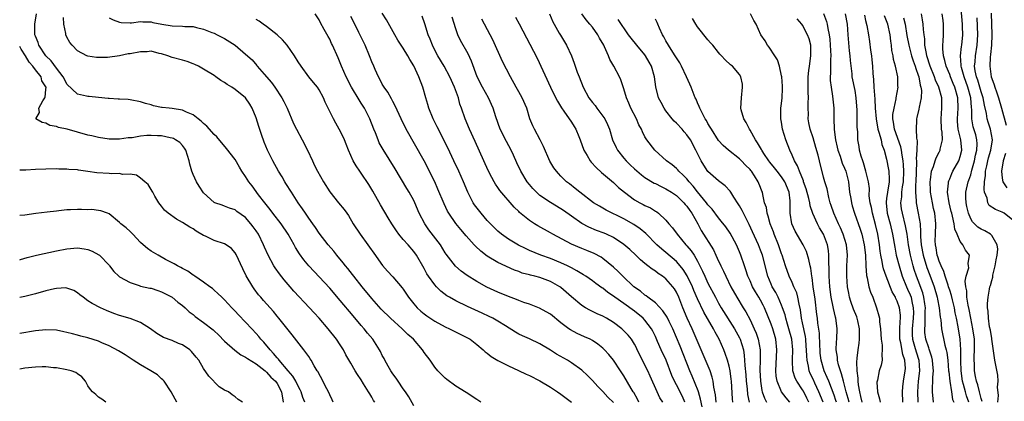
# Model space of a CAD drawing. Units: inches. Extents: x 2616000 to 2619000, y 1488000 to 1491000.
# Drawn here: x 2616000 to 2616187, y 1489067 to 1489140 of the extents above; entities that cross this region are included whole.
import ezdxf

# ---------------------------------------------------------------- set-up
doc = ezdxf.new("R2010")
doc.units = ezdxf.units.IN
doc.header["$MEASUREMENT"] = 0
doc.layers.add('LD26161488_2ft', color=188, linetype='Continuous')

msp = doc.modelspace()

# ---------------------------------------------------------------- linework, layer by layer
at = {"layer": 'LD26161488_2ft'}
for points, elevation in [([(2616186.15, 1489067), (2616186.27, 1489068.27), (2616186.12, 1489069.88), (2616186.23, 1489071), (2616186.16, 1489072.16), (2616185.59, 1489075), (2616185.03, 1489079.03), (2616185, 1489079.15), (2616184.74, 1489080.74), (2616184.6, 1489081.4), (2616184.36, 1489083), (2616184.34, 1489084.34), (2616184.22, 1489085), (2616184.19, 1489085.81), (2616184.31, 1489087), (2616184.56, 1489088.56), (2616184.65, 1489089), (2616184.75, 1489089.25), (2616185, 1489090.23), (2616185.18, 1489090.82), (2616185.18, 1489091), (2616185.21, 1489091.21), (2616185.66, 1489093), (2616185.85, 1489094.15), (2616186.03, 1489095), (2616186.14, 1489096.14), (2616186.04, 1489097), (2616185, 1489098.75), (2616184.75, 1489099), (2616183.67, 1489099.67), (2616183, 1489099.95), (2616182.37, 1489100.37), (2616181.36, 1489101.36), (2616181, 1489101.96), (2616180.55, 1489103), (2616180.28, 1489104.28), (2616180.11, 1489105), (2616180.06, 1489105.94), (2616180.08, 1489107), (2616180.53, 1489109), (2616180.67, 1489109.33), (2616181, 1489110.31), (2616181.24, 1489111.24), (2616181.74, 1489113), (2616181.94, 1489114.06), (2616182.18, 1489115), (2616182.24, 1489116.24), (2616182.18, 1489117), (2616181.95, 1489117.95), (2616181.47, 1489119.47), (2616181.2, 1489121), (2616181.21, 1489122.79), (2616181.16, 1489123.16), (2616181.04, 1489125), (2616180.47, 1489127), (2616179.73, 1489129), (2616179.23, 1489130.77), (2616179.18, 1489131), (2616179.19, 1489131.19), (2616179.05, 1489133), (2616179.24, 1489134.76), (2616179.29, 1489135), (2616179.48, 1489137), (2616179.45, 1489138.55), (2616179.43, 1489139), (2616178.9, 1489144.9)], 9074), ([(2616075, 1489066.35), (2616074.05, 1489068.05), (2616073.4, 1489069), (2616073, 1489069.55), (2616072.02, 1489071), (2616071.63, 1489071.63), (2616071, 1489072.41), (2616070.62, 1489073), (2616070.1, 1489073.9), (2616069.51, 1489075), (2616069.34, 1489075.34), (2616069, 1489075.94), (2616068.65, 1489076.65), (2616068.45, 1489077), (2616067.19, 1489079), (2616066.2, 1489080.2), (2616065.58, 1489081), (2616065, 1489081.64), (2616063.45, 1489083.45), (2616061, 1489086.42), (2616059, 1489088.71), (2616055.05, 1489093), (2616054.11, 1489094.11), (2616053.26, 1489095.26), (2616052.48, 1489096.49), (2616052.21, 1489097), (2616051.08, 1489099), (2616049.74, 1489101), (2616048.21, 1489103), (2616047.7, 1489103.7), (2616046.64, 1489105), (2616045.48, 1489106.52), (2616044.24, 1489108.24), (2616043.64, 1489109), (2616043, 1489110.02), (2616042.28, 1489111), (2616041.81, 1489111.81), (2616041, 1489113.23), (2616039.36, 1489115.36), (2616037.53, 1489117.53), (2616037, 1489118), (2616035.62, 1489119.62), (2616035, 1489120.08), (2616034.56, 1489120.56), (2616033.96, 1489121), (2616033, 1489121.72), (2616031.74, 1489122.26), (2616031, 1489122.64), (2616029, 1489122.96), (2616028.43, 1489123), (2616027.13, 1489123.13), (2616027, 1489123.15), (2616025.47, 1489123.47), (2616025, 1489123.63), (2616023.92, 1489123.92), (2616023, 1489124.24), (2616021, 1489124.59), (2616020.64, 1489124.64), (2616019, 1489124.72), (2616018.76, 1489124.76), (2616017, 1489124.84), (2616016.87, 1489124.87), (2616015, 1489125.02), (2616013.24, 1489125.24), (2616013, 1489125.23), (2616012.72, 1489125.28), (2616011, 1489125.71), (2616009, 1489127.61), (2616008.51, 1489128.51), (2616008.27, 1489129), (2616007, 1489130.65), (2616006.02, 1489132.02), (2616005, 1489133), (2616003.65, 1489135), (2616003.51, 1489135.51), (2616003, 1489136.73), (2616002.91, 1489137), (2616002.89, 1489137.11), (2616002.88, 1489139), (2616003.2, 1489141)], 9124), ([(2616117.86, 1489067), (2616117.59, 1489067.59), (2616116.86, 1489068.86), (2616116.75, 1489069), (2616116.35, 1489069.65), (2616115, 1489072.02), (2616114.63, 1489072.63), (2616114.36, 1489073), (2616113, 1489075.06), (2616112.13, 1489076.13), (2616111.32, 1489077), (2616111, 1489077.3), (2616110.05, 1489078.05), (2616109, 1489078.75), (2616108.55, 1489079), (2616107.5, 1489079.5), (2616106.12, 1489080.12), (2616104.81, 1489080.81), (2616104.54, 1489081), (2616103, 1489082.17), (2616101, 1489083.76), (2616100.23, 1489084.23), (2616098.93, 1489084.93), (2616097, 1489085.67), (2616095.98, 1489086.02), (2616095, 1489086.39), (2616094.58, 1489086.58), (2616093, 1489087.16), (2616091, 1489087.97), (2616090.28, 1489088.28), (2616088.93, 1489088.93), (2616087, 1489090.02), (2616085.18, 1489091.18), (2616084.01, 1489092.01), (2616082.94, 1489092.94), (2616081.19, 1489095.19), (2616081, 1489095.49), (2616080.09, 1489097), (2616077.88, 1489099.88), (2616077.08, 1489101), (2616076.06, 1489103), (2616075.2, 1489105), (2616075, 1489105.42), (2616074.11, 1489107), (2616073.7, 1489107.7), (2616071.44, 1489111.44), (2616069.16, 1489115.16), (2616068.44, 1489116.44), (2616068.2, 1489117), (2616067.69, 1489118.31), (2616067.39, 1489119), (2616066.64, 1489121), (2616066.23, 1489121.76), (2616065.61, 1489123), (2616065, 1489123.98), (2616064.58, 1489124.58), (2616063.14, 1489127), (2616062.11, 1489129), (2616061.25, 1489131), (2616061, 1489131.68), (2616060.61, 1489132.61), (2616059.54, 1489135), (2616059.36, 1489135.36), (2616059, 1489136.17), (2616058.69, 1489136.69), (2616057.97, 1489138.03), (2616057.27, 1489139.27), (2616057, 1489139.82), (2616056.22, 1489141)], 9116), ([(2616126.61, 1489067), (2616126.13, 1489068.13), (2616125, 1489070.35), (2616124.65, 1489071), (2616124.13, 1489072.13), (2616123.03, 1489075), (2616122.07, 1489077), (2616121.41, 1489078.59), (2616121, 1489079.52), (2616120.53, 1489080.53), (2616120.27, 1489081), (2616119, 1489082.62), (2616118.64, 1489083), (2616117, 1489084.34), (2616115, 1489085.8), (2616113.29, 1489087), (2616113, 1489087.23), (2616111.94, 1489087.94), (2616111, 1489088.71), (2616110.82, 1489088.82), (2616109.66, 1489089.66), (2616109, 1489090.16), (2616107.77, 1489091), (2616107.3, 1489091.3), (2616107, 1489091.47), (2616106.06, 1489092.06), (2616105, 1489092.6), (2616104.75, 1489092.75), (2616104.24, 1489093), (2616103, 1489093.57), (2616101, 1489094.36), (2616099.17, 1489095), (2616097, 1489095.93), (2616096.27, 1489096.27), (2616094.94, 1489096.94), (2616093, 1489098.09), (2616091.72, 1489099), (2616091, 1489099.61), (2616090.29, 1489100.29), (2616089.6, 1489101), (2616089, 1489101.63), (2616087.81, 1489103), (2616086.59, 1489104.59), (2616086.31, 1489105), (2616085.27, 1489107), (2616084.44, 1489109), (2616083.58, 1489111), (2616082.65, 1489113), (2616081.48, 1489115.48), (2616081, 1489116.44), (2616079.68, 1489119), (2616079.46, 1489119.46), (2616078.67, 1489121), (2616077.89, 1489123), (2616077.71, 1489123.71), (2616077.31, 1489125), (2616076.72, 1489127), (2616075.95, 1489129), (2616075, 1489131.09), (2616074.26, 1489132.26), (2616073.89, 1489133), (2616073, 1489134.44), (2616072, 1489136), (2616071.41, 1489137), (2616069.83, 1489139.83), (2616069, 1489141.11)], 9112), ([(2616100.86, 1489141), (2616101.49, 1489139.49), (2616101.73, 1489139), (2616102.68, 1489137.32), (2616102.9, 1489136.9), (2616104.09, 1489135), (2616105, 1489133), (2616105.56, 1489131.56), (2616105.71, 1489131), (2616106.1, 1489129.9), (2616106.45, 1489129), (2616107.26, 1489127), (2616108.34, 1489125), (2616109, 1489124.12), (2616109.51, 1489123.51), (2616109.86, 1489123), (2616111, 1489121.51), (2616111.36, 1489121), (2616111.88, 1489119.88), (2616112.26, 1489119), (2616112.84, 1489117), (2616113.51, 1489115.52), (2616113.77, 1489115), (2616115, 1489113.48), (2616115.41, 1489113), (2616116.21, 1489112.21), (2616117, 1489111.44), (2616118.32, 1489110.32), (2616119, 1489109.82), (2616120.75, 1489108.75), (2616121, 1489108.65), (2616122.07, 1489108.07), (2616123, 1489107.67), (2616124.07, 1489107), (2616125, 1489106.38), (2616126.43, 1489105), (2616126.68, 1489104.68), (2616127, 1489104.33), (2616127.54, 1489103.54), (2616127.94, 1489103), (2616129.09, 1489101), (2616129.73, 1489099.73), (2616132.02, 1489096.02), (2616132.5, 1489095), (2616133, 1489093.89), (2616133.29, 1489093.29), (2616133.42, 1489093), (2616133.96, 1489091.96), (2616134.37, 1489091), (2616135.34, 1489089), (2616136.46, 1489087), (2616137.7, 1489085), (2616138.22, 1489084.22), (2616139, 1489082.72), (2616139.8, 1489081), (2616140.17, 1489080.17), (2616140.58, 1489079), (2616140.91, 1489077), (2616140.9, 1489075), (2616140.87, 1489073.13), (2616140.97, 1489071), (2616141.25, 1489069.25), (2616141.32, 1489069), (2616141.77, 1489067.77), (2616142.13, 1489067)], 9102), ([(2616146.58, 1489067), (2616145.85, 1489067.85), (2616145, 1489069.01), (2616144.15, 1489071), (2616143.98, 1489071.98), (2616143.91, 1489073), (2616144.09, 1489077), (2616143.89, 1489079), (2616143.32, 1489081), (2616143, 1489081.86), (2616141.73, 1489085), (2616141.49, 1489085.49), (2616141, 1489086.44), (2616140.68, 1489087), (2616140.03, 1489088.03), (2616139.5, 1489089), (2616139, 1489090.15), (2616138.61, 1489091), (2616138.23, 1489092.23), (2616137.95, 1489093), (2616137.28, 1489095), (2616137, 1489095.69), (2616136.4, 1489097), (2616135.2, 1489099.2), (2616134.39, 1489100.39), (2616133.53, 1489101.53), (2616133, 1489102.12), (2616131.78, 1489103.78), (2616131, 1489104.58), (2616130.7, 1489105), (2616129, 1489107.11), (2616128.19, 1489108.19), (2616127.43, 1489109), (2616127, 1489109.55), (2616126.29, 1489110.29), (2616125.44, 1489111), (2616125.25, 1489111.25), (2616125, 1489111.5), (2616124.21, 1489112.21), (2616123.1, 1489113), (2616120.9, 1489115), (2616119.35, 1489117), (2616119, 1489117.59), (2616118.53, 1489118.53), (2616118.36, 1489119), (2616117.86, 1489119.86), (2616117.38, 1489121), (2616116.33, 1489123), (2616115.96, 1489123.96), (2616115.46, 1489125), (2616115, 1489126.67), (2616114.43, 1489128.43), (2616114.17, 1489129), (2616113.08, 1489131), (2616112.29, 1489132.29), (2616112.04, 1489133), (2616111.32, 1489134.68), (2616111.15, 1489135), (2616110.34, 1489136.34), (2616110.02, 1489137), (2616109, 1489138.44), (2616108.54, 1489139), (2616107.82, 1489139.82), (2616106.96, 1489140.96)], 9100), ([(2616157.85, 1489067), (2616157.7, 1489067.7), (2616157.29, 1489069), (2616157.25, 1489069.25), (2616156.78, 1489071), (2616156.43, 1489072.43), (2616156.2, 1489073), (2616155.84, 1489074.16), (2616155.66, 1489075), (2616155.63, 1489075.63), (2616155.42, 1489077), (2616155.46, 1489078.54), (2616155.51, 1489079), (2616155.6, 1489081), (2616155.42, 1489082.58), (2616155.34, 1489083), (2616155.25, 1489083.25), (2616154.89, 1489084.89), (2616154.84, 1489085.16), (2616154.45, 1489087), (2616154.19, 1489089), (2616154.06, 1489091), (2616154.06, 1489092.06), (2616154, 1489094), (2616154.02, 1489095), (2616153.94, 1489095.94), (2616153.76, 1489097), (2616153.01, 1489099), (2616152.25, 1489100.25), (2616151.84, 1489101), (2616150.96, 1489102.96), (2616150.44, 1489104.44), (2616150.36, 1489105), (2616150.19, 1489105.81), (2616149.67, 1489107.67), (2616149.2, 1489109), (2616149.17, 1489109.17), (2616148.4, 1489111), (2616148.04, 1489112.04), (2616147.47, 1489113), (2616147, 1489114.08), (2616146.56, 1489115), (2616145.79, 1489117), (2616145.21, 1489119), (2616145, 1489120.34), (2616144.88, 1489121), (2616144.87, 1489121.13), (2616144.88, 1489123), (2616145, 1489123.92), (2616145.12, 1489125), (2616145.21, 1489126.79), (2616145.2, 1489127.2), (2616145.04, 1489129), (2616145, 1489129.2), (2616144.58, 1489131), (2616144.21, 1489132.21), (2616143.73, 1489133), (2616142.66, 1489134.66), (2616142.33, 1489135), (2616141.86, 1489135.86), (2616141.06, 1489137), (2616140.18, 1489139), (2616139.7, 1489139.7), (2616139.09, 1489141)], 9092), ([(2616153, 1489141.07), (2616153.54, 1489139.54), (2616153.67, 1489139), (2616153.78, 1489138.22), (2616154.05, 1489137), (2616154.17, 1489136.16), (2616154.28, 1489135), (2616154.36, 1489133), (2616154.32, 1489132.32), (2616154.29, 1489131), (2616154.3, 1489129.7), (2616154.25, 1489129), (2616154.28, 1489128.28), (2616154.43, 1489127), (2616154.72, 1489125.28), (2616154.76, 1489124.76), (2616154.95, 1489123), (2616154.97, 1489121.03), (2616155.04, 1489118.96), (2616155.27, 1489117), (2616155.6, 1489115.6), (2616155.71, 1489115), (2616156.13, 1489113.87), (2616156.56, 1489112.56), (2616157, 1489111.59), (2616157.23, 1489111), (2616157.72, 1489109), (2616157.96, 1489107), (2616158.18, 1489105.82), (2616158.29, 1489105), (2616158.45, 1489104.45), (2616158.91, 1489103), (2616159.99, 1489099.99), (2616160.28, 1489099), (2616160.74, 1489097), (2616160.97, 1489095), (2616161.05, 1489093), (2616161.15, 1489091.15), (2616161.27, 1489090.73), (2616161.62, 1489089), (2616161.95, 1489087.95), (2616162.35, 1489087), (2616163.1, 1489085), (2616163.5, 1489083.5), (2616163.62, 1489083), (2616163.64, 1489082.36), (2616163.8, 1489081), (2616163.93, 1489079), (2616164.14, 1489077.86), (2616164.18, 1489077), (2616164.08, 1489076.08), (2616164.17, 1489075), (2616163.93, 1489074.07), (2616163.59, 1489073), (2616163.23, 1489071.23), (2616163.17, 1489071), (2616163.16, 1489070.84), (2616163.26, 1489069), (2616163.65, 1489067.65), (2616163.75, 1489067)], 9088), ([(2616168.08, 1489067), (2616167.99, 1489069), (2616168.07, 1489069.93), (2616168.2, 1489071), (2616168.55, 1489073), (2616168.57, 1489073.43), (2616168.47, 1489075), (2616168.08, 1489076.08), (2616167.68, 1489078.32), (2616167.5, 1489079), (2616167.51, 1489081), (2616167.58, 1489082.42), (2616167.64, 1489083), (2616167.62, 1489083.62), (2616167.46, 1489085), (2616167, 1489086.29), (2616166.76, 1489086.76), (2616166.67, 1489087), (2616166.04, 1489088.04), (2616164.9, 1489091), (2616164.4, 1489092.4), (2616164.29, 1489093), (2616164.17, 1489093.83), (2616163.91, 1489095), (2616163.78, 1489095.78), (2616163.63, 1489097), (2616163.31, 1489099), (2616162.88, 1489100.88), (2616162.28, 1489103), (2616162.1, 1489104.1), (2616161.87, 1489105), (2616161.7, 1489106.3), (2616161.72, 1489107.72), (2616161.56, 1489109), (2616161.05, 1489111.05), (2616160.61, 1489112.61), (2616160.45, 1489113), (2616160.15, 1489113.85), (2616159.86, 1489115), (2616159.75, 1489115.75), (2616159.53, 1489117), (2616159.5, 1489118.5), (2616159.38, 1489119.38), (2616159.41, 1489121), (2616159.39, 1489122.61), (2616159.22, 1489125), (2616159, 1489126.37), (2616158.46, 1489129), (2616158.42, 1489129.58), (2616158.11, 1489132.11), (2616158.08, 1489133), (2616157.94, 1489133.94), (2616157.67, 1489137), (2616157.52, 1489139), (2616157.15, 1489141)], 9086), ([(2616180.66, 1489067), (2616180.21, 1489068.21), (2616179.99, 1489069), (2616179.63, 1489070.37), (2616179.44, 1489071), (2616179.17, 1489073), (2616179.11, 1489074.89), (2616179.12, 1489077), (2616178.98, 1489079), (2616178.6, 1489081.4), (2616178.29, 1489083), (2616178.06, 1489084.06), (2616177.89, 1489085), (2616177.51, 1489086.49), (2616177.33, 1489087.33), (2616177, 1489088.33), (2616176.8, 1489089), (2616176.68, 1489089.32), (2616176.16, 1489091), (2616175.91, 1489091.91), (2616175.37, 1489093), (2616175, 1489093.87), (2616174.73, 1489094.73), (2616174.63, 1489095), (2616174.41, 1489096.41), (2616174.27, 1489097), (2616174.26, 1489097.74), (2616174.29, 1489099), (2616174.37, 1489101), (2616174.15, 1489103), (2616173.93, 1489103.93), (2616173.7, 1489105), (2616173.35, 1489107), (2616173.35, 1489107.35), (2616173.27, 1489109), (2616173.35, 1489109.35), (2616173.53, 1489111), (2616173.89, 1489111.89), (2616174.21, 1489113), (2616174.42, 1489113.58), (2616175, 1489114.63), (2616175.18, 1489115), (2616175.2, 1489115.2), (2616175.6, 1489117), (2616175.54, 1489118.46), (2616175.47, 1489119), (2616175.35, 1489121), (2616175.49, 1489123), (2616175.48, 1489123.48), (2616175.49, 1489125), (2616174.95, 1489127), (2616174.32, 1489128.32), (2616174.09, 1489129), (2616173.3, 1489131), (2616172.68, 1489133), (2616172.57, 1489133.43), (2616172.29, 1489135), (2616172.24, 1489136.24), (2616172.12, 1489137), (2616172, 1489138), (2616171.96, 1489139), (2616171.84, 1489139.84), (2616171.63, 1489141)], 9078), ([(2616183.19, 1489067.19), (2616183, 1489067.75), (2616182.76, 1489068.76), (2616182.67, 1489069), (2616182.34, 1489070.34), (2616182.08, 1489071), (2616181.93, 1489071.93), (2616181.71, 1489073), (2616181.7, 1489074.3), (2616181.66, 1489075), (2616181.67, 1489075.67), (2616181.75, 1489077), (2616181.71, 1489079), (2616181.42, 1489081), (2616181, 1489083.04), (2616180.69, 1489084.69), (2616180.51, 1489085.49), (2616180.28, 1489087), (2616180.25, 1489088.25), (2616180.06, 1489089), (2616179.95, 1489090.05), (2616180.15, 1489091), (2616180.63, 1489092.63), (2616180.61, 1489093), (2616180.54, 1489093.46), (2616180.76, 1489095), (2616179.98, 1489095.98), (2616179.5, 1489097), (2616179, 1489097.64), (2616178.41, 1489099), (2616177.95, 1489099.95), (2616177.84, 1489101), (2616177.53, 1489102.47), (2616177.38, 1489103), (2616177.31, 1489103.31), (2616176.87, 1489105), (2616176.56, 1489107), (2616176.76, 1489108.76), (2616176.77, 1489109), (2616176.81, 1489109.19), (2616177, 1489109.59), (2616177.41, 1489110.59), (2616177.62, 1489111), (2616178.74, 1489113), (2616178.82, 1489113.18), (2616179, 1489113.8), (2616179.28, 1489115), (2616179.1, 1489117), (2616178.63, 1489119), (2616178.51, 1489120.51), (2616178.48, 1489121), (2616178.62, 1489123), (2616178.56, 1489125), (2616177.99, 1489127), (2616177.69, 1489127.69), (2616177.16, 1489129), (2616177, 1489129.42), (2616176.32, 1489131), (2616176.08, 1489132.08), (2616175.8, 1489133), (2616175.69, 1489134.31), (2616175.7, 1489135), (2616175.77, 1489135.77), (2616175.82, 1489137), (2616175.82, 1489139), (2616175.74, 1489139.74), (2616175.59, 1489141)], 9076), ([(2616184.92, 1489141.08), (2616185.01, 1489137), (2616184.93, 1489135), (2616184.79, 1489133.21), (2616184.73, 1489132.73), (2616184.65, 1489131), (2616184.9, 1489129), (2616185, 1489128.67), (2616185.48, 1489127.48), (2616185.6, 1489127), (2616185.88, 1489126.12), (2616186.3, 1489125), (2616186.85, 1489123), (2616187.77, 1489119.77)], 9070), ([(2616087.75, 1489067), (2616087, 1489067.54), (2616085, 1489068.9), (2616083, 1489070.11), (2616081.32, 1489071.32), (2616081, 1489071.59), (2616080.28, 1489072.28), (2616079.6, 1489073), (2616079, 1489073.71), (2616078.11, 1489075), (2616077, 1489076.52), (2616076.8, 1489076.8), (2616076.69, 1489077), (2616074.95, 1489079), (2616073.9, 1489079.9), (2616072.78, 1489081), (2616070.56, 1489083), (2616068.77, 1489084.77), (2616067, 1489086.75), (2616065.18, 1489089), (2616063.62, 1489091), (2616063.36, 1489091.36), (2616062.47, 1489092.47), (2616062.03, 1489093), (2616061.59, 1489093.59), (2616060.39, 1489095), (2616059.79, 1489095.79), (2616058.74, 1489097), (2616057, 1489099.24), (2616056.29, 1489100.29), (2616055.77, 1489101), (2616055, 1489102.1), (2616054.65, 1489102.65), (2616054.38, 1489103), (2616053.85, 1489103.85), (2616053.03, 1489105), (2616051.73, 1489107), (2616050.68, 1489108.68), (2616050.47, 1489109), (2616049.93, 1489109.93), (2616049.26, 1489111), (2616048.15, 1489113), (2616047.17, 1489115), (2616046.55, 1489116.55), (2616046.02, 1489118.02), (2616045.52, 1489119.52), (2616045, 1489121.18), (2616044.26, 1489123), (2616043.78, 1489123.78), (2616043, 1489124.98), (2616041, 1489126.59), (2616040.37, 1489127), (2616039.51, 1489127.51), (2616039, 1489127.92), (2616038.3, 1489128.3), (2616037.34, 1489129), (2616037, 1489129.22), (2616035, 1489130.42), (2616034.01, 1489131), (2616033.34, 1489131.34), (2616033, 1489131.49), (2616031.88, 1489131.88), (2616031, 1489132.15), (2616029, 1489132.68), (2616028.19, 1489133), (2616027, 1489133.39), (2616026.54, 1489133.46), (2616025, 1489133.85), (2616024.23, 1489133.77), (2616023, 1489133.76), (2616021, 1489133.38), (2616020.66, 1489133.34), (2616019, 1489133), (2616016.69, 1489132.69), (2616014.65, 1489132.65), (2616013, 1489132.91), (2616012.76, 1489133), (2616011, 1489133.94), (2616009.96, 1489135), (2616009.55, 1489135.55), (2616009, 1489136.53), (2616008.8, 1489137), (2616008.78, 1489137.22), (2616008.43, 1489139), (2616008.31, 1489140.31)], 9122), ([(2616017, 1489140.23), (2616017.81, 1489139.81), (2616019, 1489139.37), (2616019.33, 1489139.33), (2616021, 1489139.27), (2616021.27, 1489139.27), (2616023, 1489139.5), (2616023.45, 1489139.45), (2616025, 1489139.47), (2616025.36, 1489139.36), (2616027.03, 1489139.03), (2616029, 1489138.68), (2616031, 1489138.64), (2616031.4, 1489138.6), (2616033, 1489138.54), (2616033.64, 1489138.36), (2616035, 1489138.07), (2616036.56, 1489137.44), (2616037, 1489137.28), (2616037.61, 1489137), (2616039, 1489136.28), (2616041, 1489134.99), (2616043, 1489133.28), (2616044.22, 1489132.22), (2616045.13, 1489131.13), (2616045.22, 1489131), (2616046.52, 1489129.48), (2616047.91, 1489127.91), (2616048.54, 1489127), (2616049.89, 1489125), (2616050.27, 1489124.27), (2616050.89, 1489123), (2616052.13, 1489120.13), (2616052.68, 1489119), (2616053.74, 1489117), (2616054.76, 1489115), (2616055.7, 1489113), (2616056.13, 1489112.13), (2616056.67, 1489111), (2616057.79, 1489109), (2616059, 1489107.08), (2616060.65, 1489105), (2616061.73, 1489103.73), (2616062.24, 1489103), (2616062.56, 1489102.57), (2616063.49, 1489101), (2616064.77, 1489099), (2616066.24, 1489097), (2616066.57, 1489096.57), (2616067.4, 1489095.4), (2616069.08, 1489093.08), (2616070, 1489091.99), (2616071, 1489090.89), (2616072.8, 1489088.8), (2616073, 1489088.52), (2616074.02, 1489087), (2616075, 1489085.76), (2616075.68, 1489085), (2616076.37, 1489084.37), (2616077, 1489083.86), (2616077.49, 1489083.49), (2616079, 1489082.47), (2616081, 1489081.35), (2616081.79, 1489081), (2616082.59, 1489080.59), (2616085, 1489079.4), (2616085.71, 1489079), (2616087, 1489077.99), (2616088.22, 1489077), (2616088.62, 1489076.62), (2616089, 1489076.34), (2616089.72, 1489075.72), (2616091, 1489074.99), (2616093, 1489073.93), (2616094.93, 1489073.07), (2616096.37, 1489072.37), (2616097, 1489072.13), (2616099, 1489071.1), (2616101, 1489069.86), (2616102.35, 1489069), (2616103, 1489068.57), (2616105, 1489067.03)], 9120), ([(2616113, 1489066.94), (2616111.96, 1489067.96), (2616111, 1489069.05), (2616110.03, 1489070.03), (2616109, 1489071.15), (2616108.08, 1489072.08), (2616107, 1489073.1), (2616105, 1489074.55), (2616104.27, 1489075), (2616102.17, 1489076.17), (2616101, 1489076.91), (2616099, 1489078.12), (2616097, 1489079.09), (2616095.68, 1489079.68), (2616095, 1489080.01), (2616094.37, 1489080.37), (2616092.44, 1489081.56), (2616091, 1489082.48), (2616090.07, 1489083), (2616089.36, 1489083.36), (2616087.99, 1489083.99), (2616086.6, 1489084.6), (2616085.24, 1489085.24), (2616083, 1489086.34), (2616081.81, 1489087), (2616081.3, 1489087.3), (2616080.16, 1489088.16), (2616079.32, 1489089), (2616079, 1489089.35), (2616077.82, 1489091), (2616077.5, 1489091.5), (2616077, 1489092.46), (2616075.54, 1489095), (2616075, 1489095.73), (2616073.92, 1489097), (2616073, 1489098.02), (2616072.18, 1489099), (2616071.69, 1489099.69), (2616070.83, 1489101), (2616070.15, 1489102.15), (2616068.64, 1489104.64), (2616067.21, 1489107.21), (2616066.47, 1489108.47), (2616065, 1489110.63), (2616064.71, 1489111), (2616064.01, 1489112.01), (2616063.49, 1489113), (2616062.61, 1489115), (2616062.15, 1489116.15), (2616061.8, 1489117), (2616061.55, 1489117.55), (2616060.83, 1489119), (2616060.15, 1489120.15), (2616059.7, 1489121), (2616058.16, 1489124.16), (2616057.82, 1489125), (2616057, 1489126.48), (2616056.66, 1489127), (2616055.91, 1489127.91), (2616055.04, 1489129), (2616053.55, 1489131), (2616053, 1489131.86), (2616052.31, 1489133), (2616050.9, 1489135), (2616050.03, 1489136.03), (2616048.99, 1489136.99), (2616047, 1489138.6), (2616046.37, 1489139), (2616045.59, 1489139.59), (2616045, 1489139.9)], 9118), ([(2616122.38, 1489067), (2616121.86, 1489067.86), (2616121.31, 1489069), (2616120, 1489072), (2616119.55, 1489073), (2616119, 1489074.1), (2616118.53, 1489075), (2616117.54, 1489077), (2616117.37, 1489077.37), (2616117, 1489078.07), (2616116.42, 1489079), (2616115.8, 1489079.8), (2616114.82, 1489080.82), (2616114.6, 1489081), (2616113, 1489082.18), (2616111.66, 1489083), (2616111, 1489083.38), (2616109.88, 1489083.88), (2616109, 1489084.31), (2616108.52, 1489084.52), (2616107.67, 1489085), (2616107, 1489085.41), (2616105, 1489087.07), (2616103.99, 1489087.99), (2616103, 1489088.86), (2616102.81, 1489089), (2616101, 1489090.03), (2616099, 1489090.75), (2616098.06, 1489091), (2616097.2, 1489091.2), (2616097, 1489091.27), (2616095.62, 1489091.62), (2616095, 1489091.89), (2616094.17, 1489092.17), (2616091, 1489093.63), (2616089, 1489094.82), (2616087.77, 1489095.77), (2616086.75, 1489096.75), (2616086.52, 1489097), (2616085, 1489098.72), (2616083.94, 1489099.94), (2616083, 1489101.08), (2616081.67, 1489103), (2616081.42, 1489103.42), (2616080.77, 1489104.77), (2616079.59, 1489107.59), (2616078.98, 1489108.98), (2616078.33, 1489110.33), (2616077.66, 1489111.66), (2616076.95, 1489113), (2616073.55, 1489119), (2616072.59, 1489121), (2616071.48, 1489123.48), (2616071, 1489124.32), (2616070.77, 1489124.78), (2616070.04, 1489126.04), (2616069.36, 1489127), (2616069.23, 1489127.23), (2616069, 1489127.62), (2616068.53, 1489128.53), (2616068.26, 1489129), (2616067.64, 1489130.36), (2616067.37, 1489131), (2616067, 1489131.87), (2616066.56, 1489133), (2616065.72, 1489135), (2616064.55, 1489137.45), (2616063.77, 1489139), (2616063, 1489140.47)], 9114), ([(2616129.87, 1489066.13), (2616129.59, 1489067.59), (2616129.19, 1489069), (2616129.16, 1489069.16), (2616128, 1489072), (2616127.55, 1489073), (2616125.69, 1489077.69), (2616124.31, 1489081), (2616123.61, 1489082.39), (2616123.21, 1489083.21), (2616122.43, 1489084.43), (2616121, 1489085.92), (2616119.57, 1489087), (2616119.26, 1489087.26), (2616119, 1489087.41), (2616118.14, 1489088.14), (2616116.91, 1489089), (2616114.77, 1489091), (2616113.9, 1489091.9), (2616113, 1489092.74), (2616111, 1489094.4), (2616110.64, 1489094.64), (2616109.35, 1489095.35), (2616107.94, 1489095.94), (2616107, 1489096.27), (2616105, 1489097.09), (2616101.49, 1489099), (2616101, 1489099.31), (2616098.63, 1489100.63), (2616097.99, 1489101), (2616097, 1489101.62), (2616095.15, 1489103.15), (2616095, 1489103.32), (2616094.14, 1489104.14), (2616091.36, 1489107.36), (2616091, 1489107.92), (2616090.56, 1489108.56), (2616090.32, 1489109), (2616089.83, 1489109.83), (2616089.17, 1489111.17), (2616088.32, 1489113), (2616086.68, 1489116.68), (2616085.61, 1489119), (2616084.79, 1489121), (2616084.11, 1489123), (2616083.8, 1489123.8), (2616083.49, 1489125), (2616082.76, 1489127), (2616081.87, 1489129), (2616080.77, 1489131), (2616079.58, 1489133), (2616079, 1489134.09), (2616078.54, 1489135), (2616078.15, 1489136.15), (2616077.76, 1489137), (2616077.11, 1489139.11), (2616076.57, 1489140.57)], 9110), ([(2616132.58, 1489067), (2616132.44, 1489068.44), (2616132.14, 1489069.86), (2616132.01, 1489071), (2616131.82, 1489071.82), (2616131.41, 1489073), (2616130.08, 1489076.08), (2616129.67, 1489077), (2616128.01, 1489081), (2616127.05, 1489083.05), (2616126.18, 1489085), (2616125.42, 1489087), (2616125, 1489087.96), (2616124.61, 1489088.61), (2616124.32, 1489089), (2616123, 1489090.51), (2616122.35, 1489091), (2616121.53, 1489091.53), (2616121, 1489091.97), (2616120.37, 1489092.37), (2616119.58, 1489093), (2616119, 1489093.43), (2616118.13, 1489094.13), (2616117.26, 1489095), (2616116.1, 1489096.1), (2616115, 1489097.08), (2616113, 1489098.36), (2616111.68, 1489099), (2616111.21, 1489099.21), (2616109.75, 1489099.75), (2616108.33, 1489100.33), (2616107, 1489101.03), (2616105, 1489102.43), (2616103.51, 1489103.51), (2616103, 1489103.85), (2616101, 1489105.05), (2616099, 1489106.41), (2616098.34, 1489107), (2616097.69, 1489107.69), (2616097, 1489108.48), (2616096.59, 1489109), (2616095.36, 1489111), (2616094.63, 1489112.63), (2616093.96, 1489114.04), (2616093.54, 1489115), (2616092.64, 1489116.64), (2616091.45, 1489119), (2616090.64, 1489121.36), (2616090.12, 1489123), (2616089.2, 1489125), (2616088.1, 1489127), (2616087.08, 1489129), (2616085.99, 1489131.99), (2616085.36, 1489133.36), (2616083.9, 1489135.9), (2616083.38, 1489137), (2616083, 1489138.11), (2616082.34, 1489140.34)], 9108), ([(2616135.71, 1489067), (2616135.65, 1489067.65), (2616135.48, 1489071), (2616135.43, 1489071.43), (2616135.2, 1489073), (2616135, 1489073.91), (2616134.69, 1489075), (2616134.29, 1489076.29), (2616134.01, 1489077), (2616133.13, 1489079), (2616132.35, 1489080.35), (2616132.04, 1489081), (2616130.2, 1489084.2), (2616129, 1489086.73), (2616128.31, 1489088.31), (2616128.05, 1489089), (2616127.06, 1489091.06), (2616126.28, 1489092.28), (2616125.4, 1489093.4), (2616125, 1489093.81), (2616123, 1489095.55), (2616122.19, 1489096.19), (2616121.29, 1489097), (2616119.15, 1489099.15), (2616118.07, 1489100.07), (2616116.87, 1489100.87), (2616115, 1489101.92), (2616111.62, 1489103.62), (2616110.32, 1489104.33), (2616109.2, 1489105), (2616106.58, 1489107), (2616105.73, 1489107.73), (2616104.61, 1489108.61), (2616104.1, 1489109), (2616103, 1489110.09), (2616102.55, 1489110.55), (2616102.15, 1489111), (2616101.68, 1489111.68), (2616100.91, 1489112.91), (2616099.69, 1489115.69), (2616099.03, 1489117), (2616097.95, 1489119), (2616097.64, 1489119.64), (2616097.08, 1489121), (2616096.49, 1489123), (2616095.64, 1489125), (2616095, 1489126.15), (2616094.5, 1489127), (2616093.42, 1489129), (2616091.91, 1489131.91), (2616090.06, 1489136.06), (2616089.56, 1489137), (2616087.95, 1489139.95)], 9106), ([(2616094.37, 1489140.37), (2616095.08, 1489139.08), (2616098.51, 1489132.51), (2616101.02, 1489127.02), (2616101.67, 1489125.67), (2616102.34, 1489124.34), (2616103.09, 1489123.09), (2616103.54, 1489122.46), (2616105, 1489120.36), (2616105.53, 1489119.53), (2616105.85, 1489119), (2616106.39, 1489117.61), (2616106.66, 1489117), (2616107.4, 1489115), (2616108, 1489114), (2616108.55, 1489113), (2616108.74, 1489112.74), (2616109.69, 1489111.69), (2616110.75, 1489110.75), (2616113, 1489108.85), (2616113.94, 1489107.94), (2616115.08, 1489107), (2616117, 1489105.59), (2616118.03, 1489105), (2616118.67, 1489104.67), (2616119, 1489104.48), (2616120.03, 1489104.03), (2616121, 1489103.39), (2616121.25, 1489103.25), (2616121.58, 1489103), (2616123, 1489101.69), (2616123.57, 1489101), (2616124.26, 1489100.26), (2616125.11, 1489099), (2616126.79, 1489097), (2616127, 1489096.78), (2616127.82, 1489095.82), (2616128.34, 1489095), (2616129, 1489093.89), (2616129.98, 1489091.98), (2616130.4, 1489091), (2616131, 1489089.71), (2616132.4, 1489087), (2616133, 1489085.9), (2616133.53, 1489085), (2616136.05, 1489081), (2616137, 1489079.26), (2616137.13, 1489079), (2616137.73, 1489077), (2616137.91, 1489075.91), (2616137.97, 1489075), (2616138.01, 1489073.99), (2616138.21, 1489072.21), (2616138.29, 1489071), (2616138.43, 1489069.57), (2616138.5, 1489068.5), (2616138.83, 1489067)], 9104), ([(2616150.19, 1489067), (2616149.82, 1489067.82), (2616149.15, 1489069.15), (2616149, 1489069.4), (2616147.9, 1489071), (2616147.6, 1489071.6), (2616147.17, 1489073), (2616147.1, 1489074.9), (2616147.09, 1489075.09), (2616147.13, 1489077), (2616146.93, 1489079), (2616146.41, 1489081), (2616146.13, 1489081.87), (2616145.8, 1489083), (2616145.66, 1489083.66), (2616145.2, 1489085), (2616145, 1489085.5), (2616144.35, 1489087), (2616143.89, 1489087.89), (2616143.23, 1489089), (2616143, 1489089.5), (2616142.36, 1489091), (2616141.36, 1489095), (2616141, 1489095.99), (2616140.61, 1489097), (2616139.5, 1489099.5), (2616138.85, 1489100.85), (2616137.73, 1489103), (2616137.5, 1489103.5), (2616137, 1489104.4), (2616136.77, 1489104.77), (2616135.9, 1489106.1), (2616135.35, 1489107), (2616135.23, 1489107.23), (2616134.26, 1489108.26), (2616133, 1489109.17), (2616131, 1489110.96), (2616130.19, 1489112.19), (2616129.69, 1489113), (2616128.71, 1489115), (2616127.64, 1489117), (2616127, 1489117.95), (2616126.49, 1489118.49), (2616126.08, 1489119), (2616125, 1489120.18), (2616124.57, 1489120.57), (2616124.21, 1489121), (2616123, 1489122.52), (2616122.64, 1489123), (2616122.07, 1489124.07), (2616121.61, 1489125), (2616121.07, 1489127.07), (2616120.8, 1489129), (2616120.23, 1489131), (2616119.8, 1489131.8), (2616119.13, 1489133), (2616119, 1489133.18), (2616117.44, 1489135), (2616116.35, 1489136.35), (2616115.86, 1489137), (2616113.91, 1489139.91)], 9098), ([(2616152.91, 1489067), (2616152.12, 1489069), (2616151.32, 1489070.68), (2616151, 1489071.4), (2616150.47, 1489072.47), (2616150.26, 1489073), (2616150.12, 1489073.88), (2616149.85, 1489075), (2616149.79, 1489075.79), (2616149.75, 1489077), (2616149.71, 1489077.71), (2616149.6, 1489079), (2616149.54, 1489079.54), (2616149, 1489082.16), (2616148.81, 1489083), (2616148.59, 1489084.59), (2616148.33, 1489085.67), (2616148.11, 1489087), (2616147.88, 1489087.88), (2616147.36, 1489089), (2616147, 1489089.83), (2616146.44, 1489091), (2616145.75, 1489093), (2616145.12, 1489095), (2616145, 1489095.29), (2616144.4, 1489097), (2616143.59, 1489099), (2616143.44, 1489099.44), (2616142.86, 1489101), (2616142.47, 1489102.47), (2616142.23, 1489103), (2616142.13, 1489104.13), (2616141.77, 1489105), (2616141.41, 1489106.59), (2616141.38, 1489107), (2616141.23, 1489107.23), (2616141, 1489107.9), (2616140.58, 1489109), (2616139.85, 1489110.15), (2616139.26, 1489111), (2616139.13, 1489111.13), (2616139, 1489111.31), (2616138.14, 1489112.14), (2616137.35, 1489113), (2616137, 1489113.35), (2616134.9, 1489115), (2616133.9, 1489115.9), (2616133, 1489116.87), (2616131.64, 1489119), (2616131.42, 1489119.42), (2616131, 1489120.1), (2616130.7, 1489120.7), (2616130.49, 1489121), (2616129.86, 1489122.14), (2616129.45, 1489123), (2616129.35, 1489123.35), (2616129, 1489124.06), (2616128.73, 1489124.73), (2616128.58, 1489125), (2616127.81, 1489127), (2616127.57, 1489127.57), (2616126.94, 1489129), (2616125.97, 1489131), (2616125.63, 1489131.63), (2616125, 1489132.58), (2616124.77, 1489133), (2616124.33, 1489133.67), (2616123.5, 1489135), (2616123, 1489135.84), (2616122.61, 1489136.61), (2616122.35, 1489137), (2616121.77, 1489138.23), (2616121.43, 1489139), (2616121.33, 1489139.33), (2616121, 1489139.96)], 9096), ([(2616155.47, 1489067), (2616155.36, 1489067.36), (2616155, 1489068.35), (2616153.97, 1489071), (2616153.71, 1489071.71), (2616153.11, 1489073), (2616152.53, 1489075), (2616152.37, 1489076.37), (2616152.32, 1489077), (2616152.27, 1489077.73), (2616152.2, 1489080.2), (2616151.92, 1489082.08), (2616151.83, 1489083), (2616151.73, 1489083.73), (2616151.38, 1489086.62), (2616151.04, 1489089), (2616150.8, 1489090.8), (2616150.75, 1489091), (2616150.56, 1489092.56), (2616150.44, 1489093), (2616150.22, 1489094.22), (2616149.72, 1489095.72), (2616149.11, 1489097), (2616147.61, 1489099.61), (2616146.98, 1489101), (2616146.61, 1489103), (2616146.62, 1489104.62), (2616146.64, 1489105), (2616146.63, 1489105.37), (2616146.46, 1489107), (2616145.62, 1489109), (2616145, 1489109.92), (2616144.14, 1489111), (2616143.67, 1489111.68), (2616142.75, 1489112.75), (2616142.56, 1489113), (2616141.62, 1489114.38), (2616141.22, 1489115), (2616141.16, 1489115.16), (2616140.44, 1489116.44), (2616140.02, 1489117), (2616139, 1489118.84), (2616138.89, 1489119), (2616138.28, 1489120.28), (2616137.82, 1489121), (2616137.3, 1489122.7), (2616137.23, 1489123), (2616137.35, 1489125), (2616137.59, 1489127), (2616137.56, 1489127.56), (2616137.26, 1489129), (2616137, 1489129.44), (2616135.66, 1489131), (2616135.29, 1489131.29), (2616134.25, 1489132.25), (2616133.55, 1489133), (2616133.28, 1489133.28), (2616133, 1489133.6), (2616131.9, 1489135), (2616131.49, 1489135.49), (2616131, 1489136.05), (2616129, 1489138.53), (2616128.69, 1489139), (2616128.07, 1489140.07)], 9094), ([(2616160.32, 1489067), (2616160.11, 1489068.11), (2616159.87, 1489069), (2616159.66, 1489070.34), (2616159.6, 1489071), (2616159.59, 1489071.59), (2616159.4, 1489073), (2616159.32, 1489074.68), (2616159.42, 1489075.42), (2616159.57, 1489077), (2616159.76, 1489078.24), (2616159.83, 1489079), (2616159.81, 1489079.81), (2616159.83, 1489081), (2616159.49, 1489082.51), (2616159.4, 1489083), (2616159.3, 1489083.3), (2616158.72, 1489084.72), (2616158.2, 1489086.2), (2616157.95, 1489087), (2616157.78, 1489087.79), (2616157.58, 1489089), (2616157.43, 1489091), (2616157.45, 1489093), (2616157.53, 1489095), (2616157.36, 1489097), (2616156.74, 1489099), (2616156.21, 1489100.21), (2616155.82, 1489101), (2616154.93, 1489103), (2616154.47, 1489104.47), (2616154.27, 1489105), (2616153.97, 1489106.03), (2616153.65, 1489107.65), (2616153.23, 1489109), (2616153, 1489109.86), (2616152.24, 1489113), (2616151.96, 1489114.04), (2616151.54, 1489115.54), (2616151, 1489117.35), (2616150.45, 1489119), (2616150.22, 1489120.22), (2616150.09, 1489121), (2616150.1, 1489121.9), (2616150.08, 1489123), (2616150.08, 1489124.08), (2616150.12, 1489125), (2616150.06, 1489126.06), (2616150.04, 1489127), (2616150.05, 1489129), (2616150.21, 1489130.21), (2616150.3, 1489131), (2616150.6, 1489133), (2616150.57, 1489134.57), (2616150.55, 1489135), (2616150.23, 1489136.22), (2616149.96, 1489137), (2616149, 1489138.83), (2616148.87, 1489139), (2616148, 1489140)], 9090), ([(2616160.76, 1489140.76), (2616161, 1489139.72), (2616161.25, 1489138.75), (2616161.55, 1489137), (2616161.73, 1489135.73), (2616161.92, 1489134.08), (2616162.11, 1489133), (2616162.21, 1489132.22), (2616162.33, 1489131), (2616162.39, 1489129.61), (2616162.49, 1489128.49), (2616162.55, 1489127), (2616162.73, 1489124.73), (2616162.83, 1489123), (2616162.99, 1489120.99), (2616163.34, 1489119), (2616163.53, 1489118.47), (2616163.93, 1489117), (2616164.1, 1489116.1), (2616164.55, 1489115), (2616165, 1489113.28), (2616165.37, 1489111.37), (2616165.43, 1489111), (2616165.51, 1489109.51), (2616165.48, 1489109), (2616165.16, 1489107), (2616165, 1489105.8), (2616164.89, 1489105.11), (2616164.89, 1489105), (2616165.11, 1489103), (2616165.64, 1489101), (2616166.12, 1489099), (2616166.53, 1489096.54), (2616166.84, 1489095), (2616167.36, 1489093), (2616167.98, 1489091), (2616168.78, 1489089), (2616169, 1489088.55), (2616169.48, 1489087.48), (2616169.64, 1489087), (2616169.77, 1489086.23), (2616170.07, 1489085), (2616170.09, 1489084.09), (2616170.04, 1489083), (2616169.87, 1489081), (2616169.88, 1489079.88), (2616169.94, 1489079), (2616170.33, 1489077.67), (2616170.6, 1489076.6), (2616171.13, 1489075), (2616171.26, 1489073), (2616171.03, 1489071.03), (2616170.85, 1489069), (2616170.95, 1489067)], 9084), ([(2616173.95, 1489067), (2616173.75, 1489069), (2616173.73, 1489069.73), (2616173.82, 1489071), (2616173.8, 1489071.8), (2616173.9, 1489073), (2616173.81, 1489074.19), (2616173.74, 1489075), (2616173.61, 1489075.61), (2616173.11, 1489077.11), (2616173, 1489077.37), (2616172.48, 1489079), (2616172.3, 1489080.3), (2616172.24, 1489081), (2616172.31, 1489081.69), (2616172.34, 1489084.34), (2616172.37, 1489085), (2616172.26, 1489085.74), (2616172.1, 1489087), (2616171.86, 1489087.86), (2616171, 1489090.23), (2616170.7, 1489091), (2616170.27, 1489092.27), (2616170.06, 1489093), (2616169.74, 1489094.26), (2616169.52, 1489095), (2616169.16, 1489097), (2616168.89, 1489099), (2616168.61, 1489100.61), (2616167.99, 1489103), (2616167.85, 1489103.85), (2616167.71, 1489105), (2616167.87, 1489106.13), (2616167.89, 1489107), (2616168.01, 1489108.01), (2616168.19, 1489109), (2616168.29, 1489111), (2616168.23, 1489112.23), (2616168.14, 1489113), (2616167.93, 1489114.07), (2616167.8, 1489115), (2616167.68, 1489115.68), (2616166.49, 1489119), (2616166.33, 1489120.33), (2616166.19, 1489121), (2616166.21, 1489121.79), (2616166.41, 1489123), (2616166.82, 1489124.82), (2616166.84, 1489125), (2616167, 1489126.03), (2616167.17, 1489127), (2616167.15, 1489127.15), (2616167.12, 1489129), (2616166.7, 1489131), (2616166.3, 1489132.3), (2616166.22, 1489133), (2616166, 1489134), (2616165.92, 1489135), (2616165.79, 1489135.79), (2616165.68, 1489137), (2616165.24, 1489139), (2616165, 1489139.68), (2616164.6, 1489140.6)], 9082), ([(2616168.24, 1489140.24), (2616168.5, 1489139), (2616168.86, 1489136.86), (2616169.22, 1489135), (2616169.76, 1489133), (2616170.05, 1489132.05), (2616170.45, 1489131), (2616170.55, 1489130.55), (2616171, 1489129.32), (2616171.1, 1489129), (2616171.37, 1489127.37), (2616171.51, 1489127), (2616171.61, 1489126.39), (2616171.57, 1489125), (2616171.2, 1489123.2), (2616171.15, 1489122.85), (2616170.77, 1489121.23), (2616170.7, 1489121), (2616170.71, 1489120.71), (2616170.63, 1489119), (2616170.68, 1489117.32), (2616170.8, 1489116.8), (2616170.74, 1489115), (2616170.65, 1489113.35), (2616170.7, 1489113), (2616170.71, 1489112.71), (2616170.57, 1489109), (2616170.51, 1489108.51), (2616170.5, 1489107), (2616170.63, 1489105.37), (2616170.62, 1489105), (2616171.02, 1489103), (2616171.36, 1489101), (2616171.46, 1489099.46), (2616171.45, 1489098.55), (2616171.55, 1489097), (2616171.93, 1489095), (2616172.66, 1489092.66), (2616173.21, 1489091.22), (2616174.02, 1489089), (2616174.62, 1489087), (2616174.67, 1489086.67), (2616175.02, 1489085), (2616175.2, 1489083.2), (2616175.3, 1489082.7), (2616175.47, 1489081), (2616176.1, 1489077.9), (2616176.35, 1489077), (2616176.47, 1489076.47), (2616176.64, 1489075), (2616176.8, 1489073), (2616176.81, 1489072.81), (2616177.02, 1489071.02), (2616177.32, 1489069), (2616177.56, 1489067.56), (2616177.78, 1489067)], 9080), ([(2616189, 1489101.67), (2616187.36, 1489103), (2616187, 1489103.24), (2616185.69, 1489103.69), (2616184.51, 1489104.51), (2616184.24, 1489105), (2616184.11, 1489105.89), (2616183.64, 1489107), (2616183.54, 1489107.54), (2616183.63, 1489109), (2616183.82, 1489110.18), (2616183.84, 1489111), (2616184.05, 1489112.05), (2616184.27, 1489113), (2616184.41, 1489113.59), (2616184.82, 1489115), (2616185.12, 1489117), (2616184.79, 1489119), (2616184.35, 1489120.35), (2616184.16, 1489121), (2616184, 1489122), (2616183.62, 1489123.62), (2616183.39, 1489125), (2616183, 1489126.15), (2616182.35, 1489128.35), (2616182.1, 1489129), (2616181.87, 1489130.13), (2616181.75, 1489131), (2616181.84, 1489131.84), (2616181.91, 1489133), (2616182.24, 1489135), (2616182.36, 1489137), (2616182.2, 1489140.2)], 9072), ([(2616067.56, 1489067), (2616067.34, 1489067.34), (2616067, 1489068), (2616066.61, 1489068.61), (2616066.4, 1489069), (2616065.46, 1489070.54), (2616065, 1489071.26), (2616064.27, 1489072.27), (2616063.87, 1489073), (2616063, 1489074.45), (2616062.07, 1489076.07), (2616061.6, 1489077), (2616061, 1489077.97), (2616060.32, 1489079), (2616058.74, 1489081), (2616056.97, 1489083), (2616056.02, 1489084.02), (2616055.15, 1489085), (2616052.19, 1489088.19), (2616051.47, 1489089), (2616050.32, 1489090.32), (2616049.45, 1489091.45), (2616048.62, 1489092.62), (2616048.39, 1489093), (2616047.28, 1489095), (2616046.58, 1489096.58), (2616046.41, 1489097), (2616045.44, 1489099), (2616045, 1489099.67), (2616044.44, 1489100.44), (2616044.02, 1489101), (2616043, 1489102.17), (2616041.35, 1489103.35), (2616041, 1489103.66), (2616039.95, 1489103.95), (2616039, 1489104.37), (2616038.52, 1489104.52), (2616037.13, 1489105), (2616037, 1489105.06), (2616035, 1489106.92), (2616034.16, 1489108.16), (2616033.68, 1489109), (2616033, 1489110.41), (2616032.77, 1489111), (2616032.37, 1489112.37), (2616032.26, 1489113), (2616031.61, 1489115), (2616031.39, 1489115.39), (2616031, 1489115.88), (2616030.48, 1489116.48), (2616029.68, 1489117), (2616029.25, 1489117.25), (2616029, 1489117.33), (2616028.63, 1489117.37), (2616027, 1489117.73), (2616026.23, 1489117.77), (2616025, 1489117.83), (2616024.19, 1489117.81), (2616023, 1489117.68), (2616021.38, 1489117.39), (2616021, 1489117.35), (2616020.66, 1489117.34), (2616019, 1489117.1), (2616017, 1489117.13), (2616015, 1489117.42), (2616013.73, 1489117.73), (2616013, 1489117.89), (2616009.01, 1489118.99), (2616007.36, 1489119.36), (2616007, 1489119.54), (2616005.72, 1489119.72), (2616005, 1489120.15), (2616004.26, 1489120.26), (2616003.07, 1489121), (2616003.78, 1489122.22), (2616003.63, 1489123), (2616004.39, 1489124.39), (2616004.81, 1489125), (2616004.87, 1489125.13), (2616005, 1489126.58), (2616005.02, 1489127), (2616005, 1489127.06), (2616004.22, 1489128.22), (2616004.06, 1489129), (2616003, 1489130.34), (2616002.53, 1489131), (2616001.78, 1489131.77), (2616001.09, 1489133), (2616000.25, 1489134.25), (2616000, 1489134.74)], 9126), ([(2616187.59, 1489114.41), (2616187.16, 1489113), (2616186.86, 1489111), (2616187, 1489109.68), (2616187.12, 1489109), (2616187.87, 1489107.87)], 9070), ([(2616059.66, 1489067), (2616059.46, 1489067.46), (2616059, 1489068.41), (2616058.75, 1489069), (2616058.44, 1489069.56), (2616057.72, 1489071), (2616057.49, 1489071.49), (2616057, 1489072.34), (2616056.78, 1489072.78), (2616056.63, 1489073), (2616056.07, 1489073.93), (2616055.48, 1489075), (2616055.3, 1489075.3), (2616055, 1489075.71), (2616054.49, 1489076.49), (2616054.06, 1489077), (2616051.85, 1489079.85), (2616049.35, 1489083), (2616049, 1489083.41), (2616048.29, 1489084.29), (2616046.42, 1489086.42), (2616045.89, 1489087), (2616045.48, 1489087.48), (2616044.62, 1489088.62), (2616044.35, 1489089), (2616043.1, 1489091.1), (2616042.44, 1489092.44), (2616041.18, 1489095.18), (2616041, 1489095.46), (2616040.31, 1489096.31), (2616039.28, 1489097), (2616039, 1489097.16), (2616037, 1489097.84), (2616035.36, 1489098.64), (2616035, 1489098.8), (2616033.6, 1489099.6), (2616033, 1489100.03), (2616032.36, 1489100.36), (2616031, 1489101.26), (2616029.86, 1489101.86), (2616028.26, 1489103), (2616027.59, 1489103.59), (2616027, 1489104.33), (2616026.51, 1489105), (2616025.75, 1489106.25), (2616025.33, 1489107), (2616025.24, 1489107.24), (2616024.47, 1489108.47), (2616023.79, 1489109), (2616023, 1489109.72), (2616022.26, 1489110.26), (2616021, 1489110.43), (2616019.59, 1489110.41), (2616019, 1489110.56), (2616017.5, 1489110.5), (2616017, 1489110.56), (2616014.68, 1489110.68), (2616013, 1489110.95), (2616011.21, 1489111.21), (2616011, 1489111.26), (2616009.36, 1489111.35), (2616009, 1489111.41), (2616007.42, 1489111.42), (2616007, 1489111.44), (2616005, 1489111.43), (2616003, 1489111.35), (2616001.2, 1489111.2), (2616000, 1489111.23)], 9128), ([(2616054.24, 1489067), (2616053.89, 1489067.89), (2616053.57, 1489069), (2616053.38, 1489069.38), (2616053, 1489070.05), (2616052.56, 1489071), (2616052.01, 1489072.01), (2616051.11, 1489073), (2616049.4, 1489075), (2616049.24, 1489075.24), (2616049, 1489075.48), (2616048.33, 1489076.33), (2616047.65, 1489077), (2616046.45, 1489078.45), (2616045.92, 1489079), (2616045.53, 1489079.53), (2616045, 1489080.13), (2616044.17, 1489081), (2616043, 1489082.29), (2616041.65, 1489083.65), (2616041, 1489084.38), (2616040.38, 1489085), (2616039, 1489086.52), (2616038.75, 1489086.75), (2616038.45, 1489087), (2616037.74, 1489087.74), (2616037, 1489088.39), (2616036.68, 1489088.68), (2616036.19, 1489089), (2616035, 1489089.9), (2616033.35, 1489091), (2616033.15, 1489091.15), (2616033, 1489091.23), (2616031.99, 1489091.99), (2616031, 1489092.48), (2616030.69, 1489092.69), (2616030.03, 1489093), (2616029.4, 1489093.4), (2616027.77, 1489094.23), (2616026.36, 1489095), (2616025, 1489095.8), (2616024.3, 1489096.3), (2616023.48, 1489097), (2616023, 1489097.44), (2616021.51, 1489099), (2616021, 1489099.56), (2616020.24, 1489100.24), (2616019.25, 1489101), (2616019, 1489101.26), (2616017, 1489102.88), (2616016.71, 1489103), (2616015.46, 1489103.46), (2616015, 1489103.5), (2616013.7, 1489103.7), (2616013, 1489103.67), (2616011.74, 1489103.74), (2616011, 1489103.75), (2616009.68, 1489103.68), (2616009, 1489103.67), (2616007.47, 1489103.47), (2616007, 1489103.43), (2616005.2, 1489103.2), (2616003.05, 1489102.95), (2616001, 1489102.67), (2616000, 1489102.55)], 9130), ([(2616000, 1489094.12), (2616000.17, 1489094.17), (2616001.43, 1489094.57), (2616003.22, 1489095), (2616007, 1489095.83), (2616009, 1489096.23), (2616011, 1489096.41), (2616012.24, 1489096.24), (2616013, 1489096.08), (2616013.77, 1489095.77), (2616015.07, 1489095.07), (2616015.17, 1489095), (2616017, 1489093.13), (2616017.12, 1489093), (2616017.93, 1489091.93), (2616018.89, 1489091), (2616019, 1489090.91), (2616021, 1489089.79), (2616022.75, 1489089.25), (2616023, 1489089.15), (2616024.75, 1489088.75), (2616025, 1489088.71), (2616026.27, 1489088.27), (2616027, 1489088.03), (2616029.02, 1489087), (2616030.1, 1489086.1), (2616031, 1489085.43), (2616031.5, 1489085), (2616032.26, 1489084.26), (2616033, 1489083.7), (2616033.37, 1489083.37), (2616035, 1489082.23), (2616036.81, 1489080.81), (2616037, 1489080.64), (2616037.84, 1489079.84), (2616039, 1489078.62), (2616040.92, 1489076.92), (2616042.06, 1489076.06), (2616043, 1489075.61), (2616043.33, 1489075.33), (2616045, 1489074.33), (2616046.69, 1489073), (2616046.85, 1489072.85), (2616047, 1489072.76), (2616047.82, 1489071.82), (2616048.71, 1489071), (2616049, 1489070.59), (2616049.83, 1489069), (2616050.13, 1489067)], 9132), ([(2616042.43, 1489067), (2616041.56, 1489067.56), (2616041, 1489068.06), (2616040.42, 1489068.42), (2616039.74, 1489069), (2616039, 1489069.32), (2616037.95, 1489069.95), (2616037, 1489070.93), (2616036.95, 1489071), (2616036, 1489072), (2616035, 1489073.46), (2616034.08, 1489075), (2616033.61, 1489075.61), (2616032.7, 1489076.7), (2616032.38, 1489077), (2616031, 1489077.92), (2616030.23, 1489078.23), (2616029, 1489078.76), (2616027.34, 1489079.34), (2616026.11, 1489080.11), (2616024.9, 1489081), (2616023, 1489082.2), (2616021, 1489082.96), (2616019, 1489083.56), (2616017.94, 1489083.94), (2616016.49, 1489084.49), (2616015.37, 1489085), (2616013.79, 1489085.79), (2616013, 1489086.36), (2616012.05, 1489087), (2616011.47, 1489087.47), (2616011, 1489087.87), (2616010.28, 1489088.28), (2616009, 1489088.75), (2616008.78, 1489088.78), (2616007, 1489088.7), (2616006.64, 1489088.64), (2616005, 1489088.24), (2616003, 1489087.69), (2616001, 1489087.16), (2616000, 1489086.94)], 9134), ([(2616029.89, 1489067), (2616029.6, 1489067.6), (2616028.81, 1489069), (2616027.49, 1489071), (2616027.27, 1489071.27), (2616027, 1489071.48), (2616026.22, 1489072.22), (2616024.99, 1489072.99), (2616023, 1489074.12), (2616021.57, 1489075), (2616020.06, 1489076.06), (2616018.82, 1489076.82), (2616017, 1489077.79), (2616015.66, 1489078.34), (2616015, 1489078.64), (2616013, 1489079.28), (2616011.62, 1489079.62), (2616011, 1489079.81), (2616010.03, 1489080.03), (2616009, 1489080.32), (2616008.42, 1489080.42), (2616007, 1489080.73), (2616005, 1489080.83), (2616003, 1489080.6), (2616000, 1489080.09)], 9136), ([(2616016.39, 1489067), (2616015.62, 1489067.62), (2616015, 1489067.99), (2616014.5, 1489068.5), (2616013.86, 1489069), (2616013.47, 1489069.47), (2616013, 1489070.15), (2616012.54, 1489071), (2616011.84, 1489071.84), (2616011, 1489072.41), (2616010.69, 1489072.69), (2616009.77, 1489073), (2616009, 1489073.19), (2616007, 1489073.55), (2616006.41, 1489073.59), (2616005, 1489073.76), (2616004.27, 1489073.73), (2616003, 1489073.72), (2616001, 1489073.48), (2616000, 1489073.34)], 9138)]:
    msp.add_lwpolyline(points, dxfattribs=dict(at, elevation=elevation))

doc.saveas('drawing.dxf')
